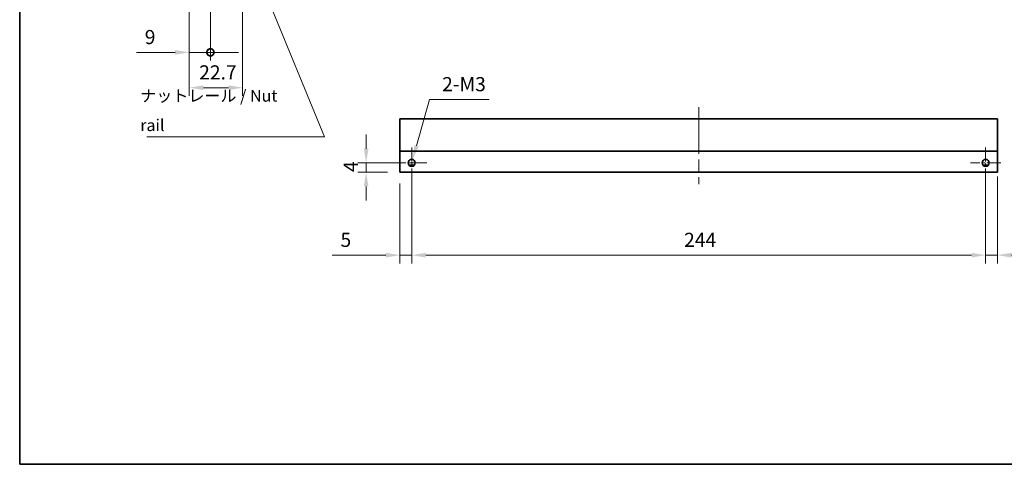
# Model space of a CAD drawing. Units: millimetres. Extents: x 51 to 8127, y 11 to 1293.
# Drawn here: x 5174 to 5592, y 28 to 217 of the extents above; entities that cross this region are included whole.
import ezdxf

# ---------------------------------------------------------------- set-up
doc = ezdxf.new("R2010")
doc.units = ezdxf.units.MM
doc.header["$LTSCALE"] = 3.5
doc.linetypes.add('CHAIN', pattern=[0.3543, 0.2362, -0.0295, 0.0591, -0.0295])
doc.layers.get('Defpoints').update_dxf_attribs({"lineweight": 25})
for name, color, linetype, lineweight in [('Border (ISO)', 7, 'Continuous', 35), ('Dimension (ISO)', 7, 'Continuous', 18), ('Dimension (ISO) @ 1', 7, 'Continuous', 18), ('Symbol (ISO)', 7, 'Continuous', 18), ('Visible (ISO)', 7, 'Continuous', 35)]:
    doc.layers.add(name, color=color, linetype=linetype, lineweight=lineweight)
doc.layers.add('Center Mark (ISO)', color=7, linetype='Continuous', lineweight=18, true_color=0x80ffff)
doc.layers.add('Centerline (ISO)', color=7, linetype='Continuous', lineweight=18, true_color=0x80ffff)
doc.styles.add('Note Text (TK)', font='txt')
doc.dimstyles.new('Default - Method 1b (TK)', dxfattribs={"dimscale": 3.5, "dimtxt": 2.5, "dimasz": 2.5, "dimexe": 1, "dimexo": 1.5, "dimgap": 1, "dimtad": 1, "dimtoh": 1, "dimrnd": 1e-08, "dimdsep": 46, "dimtxsty": 'Note Text (TK)', "dimcen": 0.09, "dimdle": 5, "dimclrd": 100, "dimclre": 100, "dimclrt": 7, "dimadec": 1, "dimazin": 1, "dimtfac": 1, "dimtmove": 0, "dimatfit": 3, "dimfxl": 0, "dimtolj": 1, "dimlwd": -1, "dimlwe": -1, "dimarcsym": 0})
doc.dimstyles.new('Default - Method 1b (TK)$7', dxfattribs={"dimscale": 3.5, "dimtxt": 2.5, "dimasz": 2.5, "dimexe": 1, "dimexo": 1.5, "dimgap": 1, "dimtad": 1, "dimtoh": 1, "dimrnd": 1e-08, "dimdsep": 46, "dimtxsty": 'Note Text (TK)', "dimcen": 0.09, "dimdle": 5, "dimclrd": 256, "dimclre": 100, "dimclrt": 7, "dimadec": 1, "dimazin": 1, "dimtfac": 1, "dimtmove": 0, "dimatfit": 3, "dimfxl": 0, "dimtolj": 1, "dimlwd": -1, "dimlwe": -1, "dimarcsym": 0})

# ---------------------------------------------------------------- blocks, each defined once
blk = doc.blocks.new('図面枠 tk図枠')
at = {"layer": 'Border (ISO)'}
for p, q in [((14.5, 289), (14.5, 8)), ((14.5, 8), (405.5, 8))]:
    blk.add_line(p, q, dxfattribs=at)
blk = doc.blocks.new('_DotSmall')
at = {"color": 0, "linetype": 'ByBlock', "const_width": 0.5}
blk.add_lwpolyline([(-0.0625, 0, 1), (0.0625, 0, 1)], format="xyb", close=True, dxfattribs=at)
blk = doc.blocks.new('*D91')
at = {"layer": 'Defpoints', "color": 0, "transparency": 16777216}
for p in [(5245.83, 257.9), (5254.83, 255.4), (5254.83, 203)]:
    blk.add_point(p, dxfattribs=at)
at = {"layer": 'Dimension (ISO)', "color": 100, "transparency": 16777216}
for p, q in [((5245.83, 252.65), (5245.83, 199.5)), ((5254.83, 250.15), (5254.83, 199.5)), ((5239.83, 203), (5223.42, 203)), ((5254.83, 203), (5245.83, 203)), ((5254.83, 203), (5266.83, 203))]:
    blk.add_line(p, q, dxfattribs=at)
blk.add_solid([(5239.83, 204), (5239.83, 202), (5245.83, 203)], dxfattribs=at)
at = {"layer": 'Dimension (ISO)', "color": 100, "transparency": 16777216, "xscale": 6, "yscale": 6, "zscale": 6, "rotation": 180}
blk.add_blockref('_DotSmall', (5254.83, 203), dxfattribs=at)
at = {"layer": 'Dimension (ISO)', "color": 7, "transparency": 16777216, "insert": (5226.92, 209.5), "char_height": 6, "attachment_point": 4, "style": 'Note Text (TK)'}
blk.add_mtext('\\A1;9', dxfattribs=at)
blk = doc.blocks.new('*D90')
at = {"layer": 'Defpoints', "color": 0, "transparency": 16777216}
for p in [(5268.53, 263.73), (5245.83, 257.9), (5268.53, 188)]:
    blk.add_point(p, dxfattribs=at)
at = {"layer": 'Dimension (ISO)', "color": 100, "transparency": 16777216}
for p, q in [((5268.53, 258.48), (5268.53, 184.5)), ((5245.83, 252.65), (5245.83, 184.5)), ((5251.83, 188), (5262.53, 188))]:
    blk.add_line(p, q, dxfattribs=at)
for points in [[(5251.83, 189), (5251.83, 187), (5245.83, 188)], [(5262.53, 189), (5262.53, 187), (5268.53, 188)]]:
    blk.add_solid(points, dxfattribs=at)
at = {"layer": 'Dimension (ISO)', "color": 7, "transparency": 16777216, "insert": (5250.06, 194.5), "char_height": 6, "attachment_point": 4, "style": 'Note Text (TK)'}
blk.add_mtext('\\A1;22.7', dxfattribs=at)
blk = doc.blocks.new('*D74')
at = {"layer": 'Defpoints', "color": 0, "transparency": 16777216}
for p in [(5321.02, 156.06), (5340.39, 156.06), (5335.39, 152.06)]:
    blk.add_point(p, dxfattribs=at)
at = {"layer": 'Dimension (ISO)', "color": 100, "transparency": 16777216}
for p, q in [((5321.02, 162.06), (5321.02, 168.06)), ((5335.14, 156.06), (5317.52, 156.06)), ((5321.02, 152.06), (5321.02, 156.06)), ((5330.14, 152.06), (5317.52, 152.06)), ((5321.02, 146.06), (5321.02, 140.06))]:
    blk.add_line(p, q, dxfattribs=at)
for points in [[(5320.02, 162.06), (5322.02, 162.06), (5321.02, 156.06)], [(5320.02, 146.06), (5322.02, 146.06), (5321.02, 152.06)]]:
    blk.add_solid(points, dxfattribs=at)
at = {"layer": 'Dimension (ISO)', "color": 7, "transparency": 16777216, "insert": (5314.52, 152.16), "char_height": 6, "attachment_point": 4, "rotation": 90, "style": 'Note Text (TK)'}
blk.add_mtext('\\A1;4', dxfattribs=at)
blk = doc.blocks.new('*D73')
at = {"layer": 'Defpoints', "color": 0, "transparency": 16777216}
for p in [(5340.39, 156.06), (5335.39, 152.56), (5340.39, 116.85)]:
    blk.add_point(p, dxfattribs=at)
at = {"layer": 'Dimension (ISO)', "color": 100, "transparency": 16777216}
for p, q in [((5340.39, 150.81), (5340.39, 113.35)), ((5335.39, 147.31), (5335.39, 113.35)), ((5329.39, 116.85), (5306.62, 116.85)), ((5340.39, 116.85), (5335.39, 116.85)), ((5346.39, 116.85), (5352.39, 116.85))]:
    blk.add_line(p, q, dxfattribs=at)
for points in [[(5329.39, 117.85), (5329.39, 115.85), (5335.39, 116.85)], [(5346.39, 117.85), (5346.39, 115.85), (5340.39, 116.85)]]:
    blk.add_solid(points, dxfattribs=at)
at = {"layer": 'Dimension (ISO)', "color": 7, "transparency": 16777216, "insert": (5310.12, 123.35), "char_height": 6, "attachment_point": 4, "style": 'Note Text (TK)'}
blk.add_mtext('\\A1;5', dxfattribs=at)
blk = doc.blocks.new('*D72')
at = {"layer": 'Defpoints', "color": 0, "transparency": 16777216}
for p in [(5340.39, 156.06), (5584.39, 156.06), (5584.39, 116.85)]:
    blk.add_point(p, dxfattribs=at)
at = {"layer": 'Dimension (ISO)', "color": 100, "transparency": 16777216}
for p, q in [((5340.39, 150.81), (5340.39, 113.35)), ((5584.39, 150.81), (5584.39, 113.35)), ((5346.39, 116.85), (5578.39, 116.85))]:
    blk.add_line(p, q, dxfattribs=at)
for points in [[(5346.39, 117.85), (5346.39, 115.85), (5340.39, 116.85)], [(5578.39, 117.85), (5578.39, 115.85), (5584.39, 116.85)]]:
    blk.add_solid(points, dxfattribs=at)
at = {"layer": 'Dimension (ISO)', "color": 7, "transparency": 16777216, "insert": (5456.21, 123.35), "char_height": 6, "attachment_point": 4, "style": 'Note Text (TK)'}
blk.add_mtext('\\A1;244', dxfattribs=at)
blk = doc.blocks.new('*D71')
at = {"layer": 'Defpoints', "color": 0, "transparency": 16777216}
for p in [(5584.39, 156.06), (5589.39, 155.56), (5589.39, 116.85)]:
    blk.add_point(p, dxfattribs=at)
at = {"layer": 'Dimension (ISO)', "color": 100, "transparency": 16777216}
for p, q in [((5584.39, 150.81), (5584.39, 113.35)), ((5589.39, 150.31), (5589.39, 113.35)), ((5578.39, 116.85), (5572.39, 116.85)), ((5584.39, 116.85), (5589.39, 116.85)), ((5595.39, 116.85), (5618.17, 116.85))]:
    blk.add_line(p, q, dxfattribs=at)
for points in [[(5578.39, 117.85), (5578.39, 115.85), (5584.39, 116.85)], [(5595.39, 117.85), (5595.39, 115.85), (5589.39, 116.85)]]:
    blk.add_solid(points, dxfattribs=at)
at = {"layer": 'Dimension (ISO)', "color": 7, "transparency": 16777216, "insert": (5611.19, 123.35), "char_height": 6, "attachment_point": 4, "style": 'Note Text (TK)'}
blk.add_mtext('\\A1;5', dxfattribs=at)
blk = doc.blocks.new('*D70')
at = {"layer": 'Defpoints', "color": 0, "transparency": 16777216}
for p in [(5340.8, 157.5), (5339.99, 154.61)]:
    blk.add_point(p, dxfattribs=at)
at = {"layer": 'Dimension (ISO)', "color": 100, "transparency": 16777216}
for p, q in [((5348, 183), (5342.43, 163.27)), ((5373.28, 183), (5348, 183)), ((5340.08, 156.06), (5340.71, 156.06)), ((5340.39, 155.74), (5340.39, 156.37))]:
    blk.add_line(p, q, dxfattribs=at)
blk.add_solid([(5341.47, 163.55), (5343.39, 163), (5340.8, 157.5)], dxfattribs=at)
at = {"layer": 'Dimension (ISO)', "color": 7, "transparency": 16777216, "insert": (5351.5, 189.5), "char_height": 6, "attachment_point": 4, "style": 'Note Text (TK)'}
blk.add_mtext('\\A1; 2-M3', dxfattribs=at)

msp = doc.modelspace()

# ---------------------------------------------------------------- linework, layer by layer
at = {"layer": 'Center Mark (ISO)', "linetype": 'CHAIN', "ltscale": 7.222748}
for p, q in [((5340.3937, 162.5556), (5340.3937, 149.5556)), ((5584.3937, 162.5556), (5584.3937, 149.5556)), ((5346.8937, 156.0556), (5333.8937, 156.0556)), ((5590.8937, 156.0556), (5577.8937, 156.0556))]:
    msp.add_line(p, q, dxfattribs=at)
at = {"layer": 'Centerline (ISO)', "linetype": 'CHAIN', "ltscale": 23.990969}
msp.add_line((5462.3937, 179.7556), (5462.3937, 147.0556), dxfattribs=at)
at = {"layer": 'Visible (ISO)'}
for p, q in [((5335.3937, 174.1698), (5335.3937, 174.7556)), ((5589.3937, 174.7556), (5335.3937, 174.7556)), ((5335.3937, 174.1698), (5335.3937, 167.3413)), ((5589.3937, 174.7556), (5589.3937, 174.1698)), ((5589.3937, 167.3413), (5589.3937, 174.1698)), ((5335.3937, 165.9271), (5335.3937, 167.3413)), ((5335.3937, 165.9271), (5335.3937, 161.5556)), ((5589.3937, 167.3413), (5589.3937, 165.9271)), ((5589.3937, 161.5556), (5589.3937, 165.9271)), ((5335.3937, 161.0556), (5335.3937, 161.5556)), ((5335.3937, 161.0556), (5589.3937, 161.0556)), ((5335.3937, 161.0556), (5335.3937, 152.5556)), ((5589.3937, 161.5556), (5589.3937, 161.0556)), ((5589.3937, 152.5556), (5589.3937, 161.0556)), ((5339.2757, 155.0556), (5341.5117, 155.0556)), ((5583.2757, 155.0556), (5585.5117, 155.0556)), ((5335.3937, 152.0556), (5335.3937, 152.5556)), ((5335.3937, 152.0556), (5589.3937, 152.0556)), ((5589.3937, 152.5556), (5589.3937, 152.0556))]:
    msp.add_line(p, q, dxfattribs=at)
for centre in [(5340.3937, 156.0556), (5584.3937, 156.0556)]:
    msp.add_circle(centre, 1.5, dxfattribs=at)

# ---------------------------------------------------------------- block references
at = {"xscale": 2, "yscale": 2, "zscale": 2}
msp.add_blockref('図面枠 tk図枠', (5144.75, 12), dxfattribs=at)

# ---------------------------------------------------------------- texts
at = {"layer": 'Symbol (ISO)', "color": 7, "insert": (5225, 168), "char_height": 5, "width": 69.532166, "attachment_point": 7, "line_spacing_factor": 1.5, "style": 'Note Text (TK)'}
msp.add_mtext('{ナットレール / Nut rail}', dxfattribs=at)

# ---------------------------------------------------------------- dimensions: what is measured, and where the dimension line sits
at = {"layer": 'Dimension (ISO) @ 1', "color": 100, "true_color": 0x00ff3f}
dim = msp.add_linear_dim(base=(5268.5308, 188), p1=(5245.8308, 257.9024), p2=(5268.5308, 263.7308), dimstyle='Default - Method 1b (TK)', override={"dimscale": 1, "dimtxt": 6, "dimasz": 6, "dimexe": 3.5, "dimexo": 5.25, "dimgap": 3.5, "dimtoh": 0, "dimcen": 0.315, "dimtix": 0, "dimtofl": 0, "dimtmove": 0, "dimatfit": 1}, dxfattribs=at)
dim.commit()
dim.dimension.update_dxf_attribs({"geometry": '*D90', "text_midpoint": (5257, 188), "dimtype": 128})
for base, p1, p2, angle, override, picture, middle in [((5254.8308, 203), (5245.8308, 257.9024), (5254.8308, 255.4024), 180, {"dimscale": 1, "dimtxt": 6, "dimasz": 6, "dimexe": 3.5, "dimexo": 5.25, "dimgap": 3.5, "dimtoh": 0, "dimblk2": 'DotSmall', "dimsah": 1, "dimcen": 0.315, "dimdle": 0, "dimtix": 0, "dimtofl": 1, "dimtmove": 0, "dimatfit": 1}, '*D91', (5228.6262, 203)), ((5321.0162, 156.0556), (5335.3937, 152.0556), (5340.3937, 156.0556), 270, {"dimscale": 1, "dimtxt": 6, "dimasz": 6, "dimexe": 3.5, "dimexo": 5.25, "dimgap": 3.5, "dimtoh": 0, "dimdec": 2, "dimcen": 0.315, "dimtp": 0, "dimtm": 0, "dimtdec": 2, "dimtix": 0, "dimtofl": 1, "dimtmove": 0, "dimatfit": 1}, '*D74', (5321.0162, 154.0556)), ((5340.3937, 116.8456), (5335.3937, 152.5556), (5340.3937, 156.0556), 180, {"dimscale": 1, "dimtxt": 6, "dimasz": 6, "dimexe": 3.5, "dimexo": 5.25, "dimgap": 3.5, "dimtoh": 0, "dimdec": 2, "dimcen": 0.315, "dimtp": 0, "dimtm": 0, "dimtdec": 2, "dimtix": 0, "dimtofl": 1, "dimtmove": 0, "dimatfit": 1}, '*D73', (5311.8582, 116.8456)), ((5584.3937, 116.8456), (5340.3937, 156.0556), (5584.3937, 156.0556), 180, {"dimscale": 1, "dimtxt": 6, "dimasz": 6, "dimexe": 3.5, "dimexo": 5.25, "dimgap": 3.5, "dimtoh": 0, "dimdec": 2, "dimcen": 0.315, "dimtp": 0, "dimtm": 0, "dimtdec": 2, "dimtix": 0, "dimtofl": 0, "dimtmove": 0, "dimatfit": 1}, '*D72', (5462.3937, 116.8456)), ((5589.3937, 116.8456), (5584.3937, 156.0556), (5589.3937, 155.5556), 180, {"dimscale": 1, "dimtxt": 6, "dimasz": 6, "dimexe": 3.5, "dimexo": 5.25, "dimgap": 3.5, "dimtoh": 0, "dimdec": 2, "dimcen": 0.315, "dimtp": 0, "dimtm": 0, "dimtdec": 2, "dimtix": 0, "dimtofl": 1, "dimtmove": 0, "dimatfit": 1}, '*D71', (5612.9292, 116.8456))]:
    dim = msp.add_linear_dim(base=base, p1=p1, p2=p2, angle=angle, dimstyle='Default - Method 1b (TK)', override=override, dxfattribs=at)
    dim.commit()
    dim.dimension.update_dxf_attribs({"geometry": picture, "text_midpoint": middle, "dimtype": 128})
dim = msp.add_diameter_dim_2p(p1=(5339.9862, 154.612), p2=(5340.8012, 157.4991), text=' 2-M3', dimstyle='Default - Method 1b (TK)', override={"dimscale": 1, "dimtxt": 6, "dimasz": 6, "dimexe": 3.5, "dimexo": 5.25, "dimgap": 3.5, "dimtih": 1, "dimlfac": 1, "dimcen": 0.315, "dimtix": 0, "dimtofl": 0, "dimtmove": 0, "dimatfit": 3}, dxfattribs=at)
dim.commit()
dim.dimension.update_dxf_attribs({"geometry": '*D70', "text_midpoint": (5362.392, 183), "dimtype": 131})

# ---------------------------------------------------------------- leaders
at = {"layer": 'Symbol (ISO)', "color": 100, "true_color": 0x00ff40, "annotation_type": 0, "has_hookline": 1, "hookline_direction": 1, "text_width": 66.7045}
msp.add_leader([(5263.8777, 263.4139), (5303.2822, 167.1667), (5294.5322, 167.1667)], dimstyle='Default - Method 1b (TK)$7', override={"dimgap": 0, "dimtad": 1}, dxfattribs=at)

doc.saveas('drawing.dxf')
